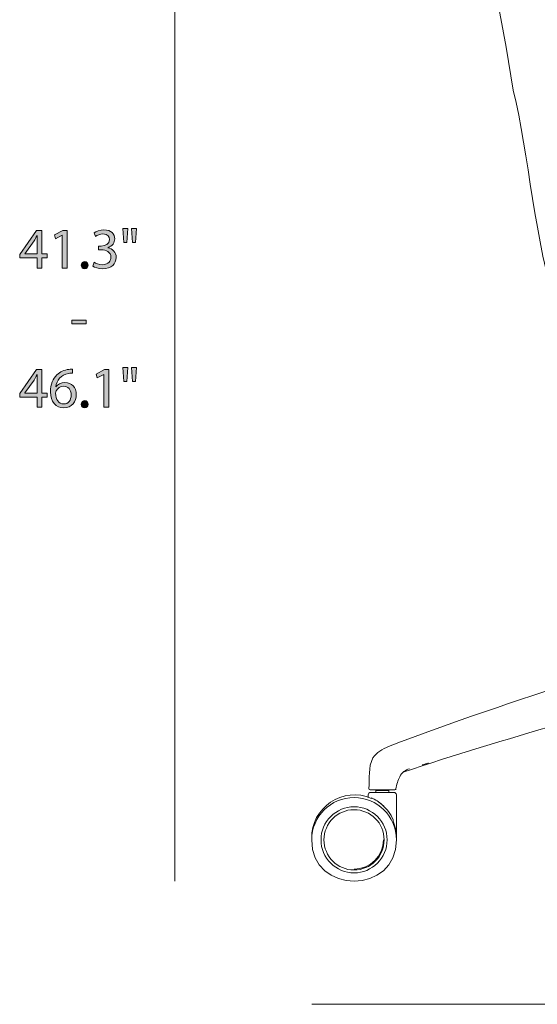
# Model space of a CAD drawing. Units: millimetres. Extents: x 1 to 115, y -65 to -4.
# Drawn here: x 1 to 16, y -63 to -35 of the extents above; entities that cross this region are included whole.
import ezdxf

# ---------------------------------------------------------------- set-up
doc = ezdxf.new("R2010")
doc.units = ezdxf.units.MM
doc.header["$MEASUREMENT"] = 0
doc.layers.add('Layer 5', color=7, linetype='Continuous', lineweight=0)

# ---------------------------------------------------------------- blocks, each defined once
blk = doc.blocks.new('Block_11')
at = {"layer": 'Layer 5', "true_color": 0x222221, "transparency": 33554687}
h = blk.add_hatch(color=250, dxfattribs=at)
h.dxf.hatch_style = 2
edge = h.paths.add_edge_path()
edge.add_spline(control_points=[(1.944, -41.418), (1.944, -41.418), (1.944, -41.057), (1.944, -41.057), (1.944, -41), (1.946, -40.943), (1.949, -40.887), (1.949, -40.887), (1.944, -40.887), (1.944, -40.887), (1.911, -40.95), (1.884, -40.997), (1.855, -41.046), (1.855, -41.046), (1.59, -41.415), (1.59, -41.415), (1.59, -41.415), (1.59, -41.418), (1.59, -41.418), (1.59, -41.418), (1.944, -41.418), (1.944, -41.418)], knot_values=[0, 0, 0, 0, 1, 1, 1, 2, 2, 2, 3, 3, 3, 4, 4, 4, 5, 5, 5, 6, 6, 6, 7, 7, 7, 7], degree=3, periodic=0)
edge = h.paths.add_edge_path()
edge.add_spline(control_points=[(1.944, -41.828), (1.944, -41.828), (1.944, -41.533), (1.944, -41.533), (1.944, -41.533), (1.441, -41.533), (1.441, -41.533), (1.441, -41.533), (1.441, -41.436), (1.441, -41.436), (1.441, -41.436), (1.925, -40.745), (1.925, -40.745), (1.925, -40.745), (2.083, -40.745), (2.083, -40.745), (2.083, -40.745), (2.083, -41.418), (2.083, -41.418), (2.083, -41.418), (2.234, -41.418), (2.234, -41.418), (2.234, -41.418), (2.234, -41.533), (2.234, -41.533), (2.234, -41.533), (2.083, -41.533), (2.083, -41.533), (2.083, -41.533), (2.083, -41.828), (2.083, -41.828), (2.083, -41.828), (1.944, -41.828), (1.944, -41.828)], knot_values=[0, 0, 0, 0, 1, 1, 1, 2, 2, 2, 3, 3, 3, 4, 4, 4, 5, 5, 5, 6, 6, 6, 7, 7, 7, 8, 8, 8, 9, 9, 9, 10, 10, 10, 11, 11, 11, 11], degree=3, periodic=0)
h = blk.add_hatch(color=250, dxfattribs=at)
h.dxf.hatch_style = 2
edge = h.paths.add_edge_path()
edge.add_spline(control_points=[(2.665, -40.882), (2.665, -40.882), (2.661, -40.882), (2.661, -40.882), (2.661, -40.882), (2.473, -40.983), (2.473, -40.983), (2.473, -40.983), (2.445, -40.872), (2.445, -40.872), (2.445, -40.872), (2.681, -40.745), (2.681, -40.745), (2.681, -40.745), (2.806, -40.745), (2.806, -40.745), (2.806, -40.745), (2.806, -41.828), (2.806, -41.828), (2.806, -41.828), (2.665, -41.828), (2.665, -41.828), (2.665, -41.828), (2.665, -40.882), (2.665, -40.882)], knot_values=[0, 0, 0, 0, 1, 1, 1, 2, 2, 2, 3, 3, 3, 4, 4, 4, 5, 5, 5, 6, 6, 6, 7, 7, 7, 8, 8, 8, 8], degree=3, periodic=0)
h = blk.add_hatch(color=250, dxfattribs=at)
h.dxf.hatch_style = 2
edge = h.paths.add_edge_path()
edge.add_spline(control_points=[(3.581, -41.66), (3.623, -41.686), (3.72, -41.728), (3.821, -41.728), (4.009, -41.728), (4.068, -41.608), (4.066, -41.518), (4.064, -41.366), (3.928, -41.301), (3.786, -41.301), (3.786, -41.301), (3.705, -41.301), (3.705, -41.301), (3.705, -41.301), (3.705, -41.191), (3.705, -41.191), (3.705, -41.191), (3.786, -41.191), (3.786, -41.191), (3.893, -41.191), (4.028, -41.136), (4.028, -41.008), (4.028, -40.922), (3.973, -40.845), (3.838, -40.845), (3.751, -40.845), (3.668, -40.883), (3.621, -40.917), (3.621, -40.917), (3.583, -40.81), (3.583, -40.81), (3.64, -40.768), (3.75, -40.727), (3.866, -40.727), (4.079, -40.727), (4.176, -40.853), (4.176, -40.985), (4.176, -41.097), (4.109, -41.191), (3.976, -41.24), (3.976, -41.24), (3.976, -41.243), (3.976, -41.243), (4.109, -41.27), (4.218, -41.37), (4.218, -41.521), (4.218, -41.695), (4.083, -41.846), (3.823, -41.846), (3.701, -41.846), (3.595, -41.808), (3.541, -41.773), (3.541, -41.773), (3.581, -41.66), (3.581, -41.66)], knot_values=[0, 0, 0, 0, 1, 1, 1, 2, 2, 2, 3, 3, 3, 4, 4, 4, 5, 5, 5, 6, 6, 6, 7, 7, 7, 8, 8, 8, 9, 9, 9, 10, 10, 10, 11, 11, 11, 12, 12, 12, 13, 13, 13, 14, 14, 14, 15, 15, 15, 16, 16, 16, 17, 17, 17, 18, 18, 18, 18], degree=3, periodic=0)
h = blk.add_hatch(color=250, dxfattribs=at)
h.dxf.hatch_style = 2
edge = h.paths.add_edge_path()
edge.add_spline(control_points=[(4.804, -40.687), (4.804, -40.687), (4.776, -41.086), (4.776, -41.086), (4.776, -41.086), (4.688, -41.086), (4.688, -41.086), (4.688, -41.086), (4.659, -40.687), (4.659, -40.687), (4.659, -40.687), (4.804, -40.687), (4.804, -40.687)], knot_values=[0, 0, 0, 0, 1, 1, 1, 2, 2, 2, 3, 3, 3, 4, 4, 4, 4], degree=3, periodic=0)
edge = h.paths.add_edge_path()
edge.add_spline(control_points=[(4.556, -40.687), (4.556, -40.687), (4.528, -41.086), (4.528, -41.086), (4.528, -41.086), (4.438, -41.086), (4.438, -41.086), (4.438, -41.086), (4.411, -40.687), (4.411, -40.687), (4.411, -40.687), (4.556, -40.687), (4.556, -40.687)], knot_values=[0, 0, 0, 0, 1, 1, 1, 2, 2, 2, 3, 3, 3, 4, 4, 4, 4], degree=3, periodic=0)
h = blk.add_hatch(color=250, dxfattribs=at)
h.dxf.hatch_style = 2
edge = h.paths.add_edge_path()
edge.add_spline(control_points=[(3.213, -41.741), (3.213, -41.68), (3.255, -41.636), (3.313, -41.636), (3.371, -41.636), (3.411, -41.68), (3.411, -41.741), (3.411, -41.801), (3.373, -41.846), (3.311, -41.846), (3.253, -41.846), (3.213, -41.801), (3.213, -41.741)], knot_values=[0, 0, 0, 0, 1, 1, 1, 2, 2, 2, 3, 3, 3, 4, 4, 4, 4], degree=3, periodic=0)
h = blk.add_hatch(color=250, dxfattribs=at)
h.dxf.hatch_style = 2
edge = h.paths.add_edge_path()
edge.add_spline(control_points=[(3.358, -43.323), (3.358, -43.323), (3.358, -43.431), (3.358, -43.431), (3.358, -43.431), (2.946, -43.431), (2.946, -43.431), (2.946, -43.431), (2.946, -43.323), (2.946, -43.323), (2.946, -43.323), (3.358, -43.323), (3.358, -43.323)], knot_values=[0, 0, 0, 0, 1, 1, 1, 2, 2, 2, 3, 3, 3, 4, 4, 4, 4], degree=3, periodic=0)
h = blk.add_hatch(color=250, dxfattribs=at)
h.dxf.hatch_style = 2
edge = h.paths.add_edge_path()
edge.add_spline(control_points=[(4.804, -44.687), (4.804, -44.687), (4.776, -45.087), (4.776, -45.087), (4.776, -45.087), (4.688, -45.087), (4.688, -45.087), (4.688, -45.087), (4.659, -44.687), (4.659, -44.687), (4.659, -44.687), (4.804, -44.687), (4.804, -44.687)], knot_values=[0, 0, 0, 0, 1, 1, 1, 2, 2, 2, 3, 3, 3, 4, 4, 4, 4], degree=3, periodic=0)
edge = h.paths.add_edge_path()
edge.add_spline(control_points=[(4.556, -44.687), (4.556, -44.687), (4.528, -45.087), (4.528, -45.087), (4.528, -45.087), (4.438, -45.087), (4.438, -45.087), (4.438, -45.087), (4.411, -44.687), (4.411, -44.687), (4.411, -44.687), (4.556, -44.687), (4.556, -44.687)], knot_values=[0, 0, 0, 0, 1, 1, 1, 2, 2, 2, 3, 3, 3, 4, 4, 4, 4], degree=3, periodic=0)
h = blk.add_hatch(color=250, dxfattribs=at)
h.dxf.hatch_style = 2
edge = h.paths.add_edge_path()
edge.add_spline(control_points=[(1.944, -45.418), (1.944, -45.418), (1.944, -45.057), (1.944, -45.057), (1.944, -45), (1.946, -44.943), (1.949, -44.887), (1.949, -44.887), (1.944, -44.887), (1.944, -44.887), (1.911, -44.95), (1.884, -44.997), (1.855, -45.047), (1.855, -45.047), (1.59, -45.415), (1.59, -45.415), (1.59, -45.415), (1.59, -45.418), (1.59, -45.418), (1.59, -45.418), (1.944, -45.418), (1.944, -45.418)], knot_values=[0, 0, 0, 0, 1, 1, 1, 2, 2, 2, 3, 3, 3, 4, 4, 4, 5, 5, 5, 6, 6, 6, 7, 7, 7, 7], degree=3, periodic=0)
edge = h.paths.add_edge_path()
edge.add_spline(control_points=[(1.944, -45.828), (1.944, -45.828), (1.944, -45.533), (1.944, -45.533), (1.944, -45.533), (1.441, -45.533), (1.441, -45.533), (1.441, -45.533), (1.441, -45.436), (1.441, -45.436), (1.441, -45.436), (1.925, -44.745), (1.925, -44.745), (1.925, -44.745), (2.083, -44.745), (2.083, -44.745), (2.083, -44.745), (2.083, -45.418), (2.083, -45.418), (2.083, -45.418), (2.234, -45.418), (2.234, -45.418), (2.234, -45.418), (2.234, -45.533), (2.234, -45.533), (2.234, -45.533), (2.083, -45.533), (2.083, -45.533), (2.083, -45.533), (2.083, -45.828), (2.083, -45.828), (2.083, -45.828), (1.944, -45.828), (1.944, -45.828)], knot_values=[0, 0, 0, 0, 1, 1, 1, 2, 2, 2, 3, 3, 3, 4, 4, 4, 5, 5, 5, 6, 6, 6, 7, 7, 7, 8, 8, 8, 9, 9, 9, 10, 10, 10, 11, 11, 11, 11], degree=3, periodic=0)
h = blk.add_hatch(color=250, dxfattribs=at)
h.dxf.hatch_style = 2
edge = h.paths.add_edge_path()
edge.add_spline(control_points=[(2.923, -45.473), (2.923, -45.318), (2.834, -45.225), (2.7, -45.225), (2.611, -45.225), (2.53, -45.28), (2.49, -45.358), (2.48, -45.375), (2.473, -45.396), (2.473, -45.423), (2.476, -45.601), (2.558, -45.733), (2.711, -45.733), (2.838, -45.733), (2.923, -45.628), (2.923, -45.473)], knot_values=[0, 0, 0, 0, 1, 1, 1, 2, 2, 2, 3, 3, 3, 4, 4, 4, 5, 5, 5, 5], degree=3, periodic=0)
edge = h.paths.add_edge_path()
edge.add_spline(control_points=[(2.964, -44.848), (2.934, -44.847), (2.896, -44.848), (2.854, -44.855), (2.625, -44.893), (2.503, -45.062), (2.478, -45.24), (2.478, -45.24), (2.483, -45.24), (2.483, -45.24), (2.535, -45.171), (2.625, -45.115), (2.744, -45.115), (2.936, -45.115), (3.071, -45.253), (3.071, -45.465), (3.071, -45.663), (2.936, -45.846), (2.711, -45.846), (2.48, -45.846), (2.328, -45.666), (2.328, -45.385), (2.328, -45.171), (2.405, -45.003), (2.511, -44.897), (2.601, -44.808), (2.721, -44.753), (2.858, -44.737), (2.901, -44.73), (2.938, -44.728), (2.964, -44.728), (2.964, -44.728), (2.964, -44.848), (2.964, -44.848)], knot_values=[0, 0, 0, 0, 1, 1, 1, 2, 2, 2, 3, 3, 3, 4, 4, 4, 5, 5, 5, 6, 6, 6, 7, 7, 7, 8, 8, 8, 9, 9, 9, 10, 10, 10, 11, 11, 11, 11], degree=3, periodic=0)
h = blk.add_hatch(color=250, dxfattribs=at)
h.dxf.hatch_style = 2
edge = h.paths.add_edge_path()
edge.add_spline(control_points=[(3.864, -44.882), (3.864, -44.882), (3.861, -44.882), (3.861, -44.882), (3.861, -44.882), (3.673, -44.983), (3.673, -44.983), (3.673, -44.983), (3.645, -44.872), (3.645, -44.872), (3.645, -44.872), (3.881, -44.745), (3.881, -44.745), (3.881, -44.745), (4.006, -44.745), (4.006, -44.745), (4.006, -44.745), (4.006, -45.828), (4.006, -45.828), (4.006, -45.828), (3.864, -45.828), (3.864, -45.828), (3.864, -45.828), (3.864, -44.882), (3.864, -44.882)], knot_values=[0, 0, 0, 0, 1, 1, 1, 2, 2, 2, 3, 3, 3, 4, 4, 4, 5, 5, 5, 6, 6, 6, 7, 7, 7, 8, 8, 8, 8], degree=3, periodic=0)
h = blk.add_hatch(color=250, dxfattribs=at)
h.dxf.hatch_style = 2
edge = h.paths.add_edge_path()
edge.add_spline(control_points=[(3.213, -45.741), (3.213, -45.68), (3.255, -45.636), (3.313, -45.636), (3.371, -45.636), (3.411, -45.68), (3.411, -45.741), (3.411, -45.801), (3.373, -45.846), (3.311, -45.846), (3.253, -45.846), (3.213, -45.801), (3.213, -45.741)], knot_values=[0, 0, 0, 0, 1, 1, 1, 2, 2, 2, 3, 3, 3, 4, 4, 4, 4], degree=3, periodic=0)
at = {"layer": 'Layer 5'}
for points, knots in [([(1.944, -41.828), (1.944, -41.828), (1.944, -41.533), (1.944, -41.533), (1.944, -41.533), (1.441, -41.533), (1.441, -41.533), (1.441, -41.533), (1.441, -41.436), (1.441, -41.436), (1.441, -41.436), (1.925, -40.745), (1.925, -40.745), (1.925, -40.745), (2.083, -40.745), (2.083, -40.745), (2.083, -40.745), (2.083, -41.418), (2.083, -41.418), (2.083, -41.418), (2.234, -41.418), (2.234, -41.418), (2.234, -41.418), (2.234, -41.533), (2.234, -41.533), (2.234, -41.533), (2.083, -41.533), (2.083, -41.533), (2.083, -41.533), (2.083, -41.828), (2.083, -41.828), (2.083, -41.828), (1.944, -41.828), (1.944, -41.828)], [0, 0, 0, 0, 1, 1, 1, 2, 2, 2, 3, 3, 3, 4, 4, 4, 5, 5, 5, 6, 6, 6, 7, 7, 7, 8, 8, 8, 9, 9, 9, 10, 10, 10, 11, 11, 11, 11]), ([(2.665, -40.882), (2.665, -40.882), (2.661, -40.882), (2.661, -40.882), (2.661, -40.882), (2.473, -40.983), (2.473, -40.983), (2.473, -40.983), (2.445, -40.872), (2.445, -40.872), (2.445, -40.872), (2.681, -40.745), (2.681, -40.745), (2.681, -40.745), (2.806, -40.745), (2.806, -40.745), (2.806, -40.745), (2.806, -41.828), (2.806, -41.828), (2.806, -41.828), (2.665, -41.828), (2.665, -41.828), (2.665, -41.828), (2.665, -40.882), (2.665, -40.882)], [0, 0, 0, 0, 1, 1, 1, 2, 2, 2, 3, 3, 3, 4, 4, 4, 5, 5, 5, 6, 6, 6, 7, 7, 7, 8, 8, 8, 8]), ([(3.581, -41.66), (3.623, -41.686), (3.72, -41.728), (3.821, -41.728), (4.009, -41.728), (4.068, -41.608), (4.066, -41.518), (4.064, -41.366), (3.928, -41.301), (3.786, -41.301), (3.786, -41.301), (3.705, -41.301), (3.705, -41.301), (3.705, -41.301), (3.705, -41.191), (3.705, -41.191), (3.705, -41.191), (3.786, -41.191), (3.786, -41.191), (3.893, -41.191), (4.028, -41.136), (4.028, -41.008), (4.028, -40.922), (3.973, -40.845), (3.838, -40.845), (3.751, -40.845), (3.668, -40.883), (3.621, -40.917), (3.621, -40.917), (3.583, -40.81), (3.583, -40.81), (3.64, -40.768), (3.75, -40.727), (3.866, -40.727), (4.079, -40.727), (4.176, -40.853), (4.176, -40.985), (4.176, -41.097), (4.109, -41.191), (3.976, -41.24), (3.976, -41.24), (3.976, -41.243), (3.976, -41.243), (4.109, -41.27), (4.218, -41.37), (4.218, -41.521), (4.218, -41.695), (4.083, -41.846), (3.823, -41.846), (3.701, -41.846), (3.595, -41.808), (3.541, -41.773), (3.541, -41.773), (3.581, -41.66), (3.581, -41.66)], [0, 0, 0, 0, 1, 1, 1, 2, 2, 2, 3, 3, 3, 4, 4, 4, 5, 5, 5, 6, 6, 6, 7, 7, 7, 8, 8, 8, 9, 9, 9, 10, 10, 10, 11, 11, 11, 12, 12, 12, 13, 13, 13, 14, 14, 14, 15, 15, 15, 16, 16, 16, 17, 17, 17, 18, 18, 18, 18]), ([(4.556, -40.687), (4.556, -40.687), (4.528, -41.086), (4.528, -41.086), (4.528, -41.086), (4.438, -41.086), (4.438, -41.086), (4.438, -41.086), (4.411, -40.687), (4.411, -40.687), (4.411, -40.687), (4.556, -40.687), (4.556, -40.687)], [0, 0, 0, 0, 1, 1, 1, 2, 2, 2, 3, 3, 3, 4, 4, 4, 4]), ([(4.804, -40.687), (4.804, -40.687), (4.776, -41.086), (4.776, -41.086), (4.776, -41.086), (4.688, -41.086), (4.688, -41.086), (4.688, -41.086), (4.659, -40.687), (4.659, -40.687), (4.659, -40.687), (4.804, -40.687), (4.804, -40.687)], [0, 0, 0, 0, 1, 1, 1, 2, 2, 2, 3, 3, 3, 4, 4, 4, 4]), ([(1.944, -41.418), (1.944, -41.418), (1.944, -41.057), (1.944, -41.057), (1.944, -41), (1.946, -40.943), (1.949, -40.887), (1.949, -40.887), (1.944, -40.887), (1.944, -40.887), (1.911, -40.95), (1.884, -40.997), (1.855, -41.046), (1.855, -41.046), (1.59, -41.415), (1.59, -41.415), (1.59, -41.415), (1.59, -41.418), (1.59, -41.418), (1.59, -41.418), (1.944, -41.418), (1.944, -41.418)], [0, 0, 0, 0, 1, 1, 1, 2, 2, 2, 3, 3, 3, 4, 4, 4, 5, 5, 5, 6, 6, 6, 7, 7, 7, 7]), ([(3.213, -41.741), (3.213, -41.68), (3.255, -41.636), (3.313, -41.636), (3.371, -41.636), (3.411, -41.68), (3.411, -41.741), (3.411, -41.801), (3.373, -41.846), (3.311, -41.846), (3.253, -41.846), (3.213, -41.801), (3.213, -41.741)], [0, 0, 0, 0, 1, 1, 1, 2, 2, 2, 3, 3, 3, 4, 4, 4, 4]), ([(3.358, -43.323), (3.358, -43.323), (3.358, -43.431), (3.358, -43.431), (3.358, -43.431), (2.946, -43.431), (2.946, -43.431), (2.946, -43.431), (2.946, -43.323), (2.946, -43.323), (2.946, -43.323), (3.358, -43.323), (3.358, -43.323)], [0, 0, 0, 0, 1, 1, 1, 2, 2, 2, 3, 3, 3, 4, 4, 4, 4]), ([(4.556, -44.687), (4.556, -44.687), (4.528, -45.087), (4.528, -45.087), (4.528, -45.087), (4.438, -45.087), (4.438, -45.087), (4.438, -45.087), (4.411, -44.687), (4.411, -44.687), (4.411, -44.687), (4.556, -44.687), (4.556, -44.687)], [0, 0, 0, 0, 1, 1, 1, 2, 2, 2, 3, 3, 3, 4, 4, 4, 4]), ([(4.804, -44.687), (4.804, -44.687), (4.776, -45.087), (4.776, -45.087), (4.776, -45.087), (4.688, -45.087), (4.688, -45.087), (4.688, -45.087), (4.659, -44.687), (4.659, -44.687), (4.659, -44.687), (4.804, -44.687), (4.804, -44.687)], [0, 0, 0, 0, 1, 1, 1, 2, 2, 2, 3, 3, 3, 4, 4, 4, 4]), ([(1.944, -45.828), (1.944, -45.828), (1.944, -45.533), (1.944, -45.533), (1.944, -45.533), (1.441, -45.533), (1.441, -45.533), (1.441, -45.533), (1.441, -45.436), (1.441, -45.436), (1.441, -45.436), (1.925, -44.745), (1.925, -44.745), (1.925, -44.745), (2.083, -44.745), (2.083, -44.745), (2.083, -44.745), (2.083, -45.418), (2.083, -45.418), (2.083, -45.418), (2.234, -45.418), (2.234, -45.418), (2.234, -45.418), (2.234, -45.533), (2.234, -45.533), (2.234, -45.533), (2.083, -45.533), (2.083, -45.533), (2.083, -45.533), (2.083, -45.828), (2.083, -45.828), (2.083, -45.828), (1.944, -45.828), (1.944, -45.828)], [0, 0, 0, 0, 1, 1, 1, 2, 2, 2, 3, 3, 3, 4, 4, 4, 5, 5, 5, 6, 6, 6, 7, 7, 7, 8, 8, 8, 9, 9, 9, 10, 10, 10, 11, 11, 11, 11]), ([(1.944, -45.418), (1.944, -45.418), (1.944, -45.057), (1.944, -45.057), (1.944, -45), (1.946, -44.943), (1.949, -44.887), (1.949, -44.887), (1.944, -44.887), (1.944, -44.887), (1.911, -44.95), (1.884, -44.997), (1.855, -45.047), (1.855, -45.047), (1.59, -45.415), (1.59, -45.415), (1.59, -45.415), (1.59, -45.418), (1.59, -45.418), (1.59, -45.418), (1.944, -45.418), (1.944, -45.418)], [0, 0, 0, 0, 1, 1, 1, 2, 2, 2, 3, 3, 3, 4, 4, 4, 5, 5, 5, 6, 6, 6, 7, 7, 7, 7]), ([(2.964, -44.848), (2.934, -44.847), (2.896, -44.848), (2.854, -44.855), (2.625, -44.893), (2.503, -45.062), (2.478, -45.24), (2.478, -45.24), (2.483, -45.24), (2.483, -45.24), (2.535, -45.171), (2.625, -45.115), (2.744, -45.115), (2.936, -45.115), (3.071, -45.253), (3.071, -45.465), (3.071, -45.663), (2.936, -45.846), (2.711, -45.846), (2.48, -45.846), (2.328, -45.666), (2.328, -45.385), (2.328, -45.171), (2.405, -45.003), (2.511, -44.897), (2.601, -44.808), (2.721, -44.753), (2.858, -44.737), (2.901, -44.73), (2.938, -44.728), (2.964, -44.728), (2.964, -44.728), (2.964, -44.848), (2.964, -44.848)], [0, 0, 0, 0, 1, 1, 1, 2, 2, 2, 3, 3, 3, 4, 4, 4, 5, 5, 5, 6, 6, 6, 7, 7, 7, 8, 8, 8, 9, 9, 9, 10, 10, 10, 11, 11, 11, 11]), ([(3.864, -44.882), (3.864, -44.882), (3.861, -44.882), (3.861, -44.882), (3.861, -44.882), (3.673, -44.983), (3.673, -44.983), (3.673, -44.983), (3.645, -44.872), (3.645, -44.872), (3.645, -44.872), (3.881, -44.745), (3.881, -44.745), (3.881, -44.745), (4.006, -44.745), (4.006, -44.745), (4.006, -44.745), (4.006, -45.828), (4.006, -45.828), (4.006, -45.828), (3.864, -45.828), (3.864, -45.828), (3.864, -45.828), (3.864, -44.882), (3.864, -44.882)], [0, 0, 0, 0, 1, 1, 1, 2, 2, 2, 3, 3, 3, 4, 4, 4, 5, 5, 5, 6, 6, 6, 7, 7, 7, 8, 8, 8, 8]), ([(2.923, -45.473), (2.923, -45.318), (2.834, -45.225), (2.7, -45.225), (2.611, -45.225), (2.53, -45.28), (2.49, -45.358), (2.48, -45.375), (2.473, -45.396), (2.473, -45.423), (2.476, -45.601), (2.558, -45.733), (2.711, -45.733), (2.838, -45.733), (2.923, -45.628), (2.923, -45.473)], [0, 0, 0, 0, 1, 1, 1, 2, 2, 2, 3, 3, 3, 4, 4, 4, 5, 5, 5, 5]), ([(3.213, -45.741), (3.213, -45.68), (3.255, -45.636), (3.313, -45.636), (3.371, -45.636), (3.411, -45.68), (3.411, -45.741), (3.411, -45.801), (3.373, -45.846), (3.311, -45.846), (3.253, -45.846), (3.213, -45.801), (3.213, -45.741)], [0, 0, 0, 0, 1, 1, 1, 2, 2, 2, 3, 3, 3, 4, 4, 4, 4])]:
    blk.add_open_spline(points, degree=3, knots=knots, dxfattribs=at)
blk = doc.blocks.new('Block_10')
at = {"layer": 'Layer 5'}
blk.add_blockref('Block_11', (0, 0), dxfattribs=at)
blk = doc.blocks.new('Block_15')
at = {"layer": 'Layer 5', "color": 18, "lineweight": 18, "true_color": 0x000000}
for p, q in [((11.687, -56.843), (11.687, -56.898)), ((11.687, -56.843), (12.056, -56.843)), ((12.056, -56.898), (12.056, -56.843)), ((11.466, -56.972), (11.466, -57.041)), ((11.559, -57.058), (11.559, -57.079)), ((11.913, -57.297), (11.763, -57.174)), ((12.277, -58.19), (12.277, -56.972)), ((12.185, -57.677), (12.077, -57.489)), ((12.185, -57.723), (12.185, -57.677))]:
    blk.add_line(p, q, dxfattribs=at)
for points in [[(13.377, -23.566), (13.819, -27.982), (14.946, -32.321), (15.637, -36.708), (16.553, -40.439), (16.236, -46.528), (21.241, -47.023)], [(13.112, -56.083), (13.1, -56.086), (13.026, -56.107), (13.016, -56.11), (13.016, -56.11), (13.016, -56.11), (13.016, -56.11)], [(13.112, -56.083), (13.131, -56.077), (13.179, -56.064), (13.198, -56.058), (13.198, -56.058), (13.198, -56.058), (13.198, -56.058)], [(11.06, -57.046), (10.388, -57.046), (9.843, -57.591), (9.843, -58.264), (9.82, -59.844), (12.301, -59.844), (12.277, -58.264)]]:
    blk.add_open_spline(points, degree=3, knots=[0, 0, 0, 0, 1, 1, 1, 2, 2, 2, 2], dxfattribs=at)
for points in [[(12.053, -55.58), (15.699, -54.173), (19.485, -53.133), (23.136, -51.751)], [(12.47, -56.32), (15.412, -55.334), (18.449, -54.525), (21.432, -53.631)], [(12.053, -55.58), (11.884, -55.66), (11.706, -55.747), (11.601, -55.908)], [(11.601, -55.908), (11.462, -56.177), (11.515, -56.499), (11.482, -56.791)], [(12.656, -56.218), (12.536, -56.255), (12.429, -56.332), (12.375, -56.448)], [(12.266, -56.798), (12.286, -56.676), (12.322, -56.56), (12.375, -56.448)], [(11.559, -57.079), (10.764, -56.7), (9.8, -57.35), (9.844, -58.227)], [(11.466, -56.972), (11.467, -56.931), (11.499, -56.898), (11.54, -56.898)], [(11.482, -56.785), (11.481, -56.806), (11.498, -56.824), (11.519, -56.824)], [(11.519, -56.824), (11.554, -56.824), (11.595, -56.824), (11.634, -56.824)], [(11.54, -56.898), (11.647, -56.898), (11.761, -56.898), (11.872, -56.898)], [(11.634, -56.824), (11.701, -56.824), (11.771, -56.824), (11.842, -56.824)], [(11.842, -56.824), (11.855, -56.824), (11.869, -56.824), (11.883, -56.824)], [(12.204, -56.898), (12.096, -56.898), (11.983, -56.898), (11.872, -56.898)], [(11.883, -56.824), (11.897, -56.824), (11.911, -56.824), (11.924, -56.824)], [(11.924, -56.824), (11.994, -56.824), (12.063, -56.824), (12.13, -56.824)], [(12.13, -56.824), (12.163, -56.824), (12.205, -56.824), (12.231, -56.824)], [(12.204, -56.898), (12.244, -56.898), (12.278, -56.931), (12.277, -56.972)], [(12.23, -56.824), (12.248, -56.824), (12.264, -56.811), (12.267, -56.793)], [(12.277, -58.264), (12.277, -57.591), (11.733, -57.046), (11.06, -57.046)], [(11.872, -57.257), (11.778, -57.176), (11.67, -57.107), (11.559, -57.058)], [(10.11, -58.264), (10.101, -57.751), (10.549, -57.303), (11.06, -57.312)], [(11.06, -57.397), (10.582, -57.397), (10.195, -57.785), (10.195, -58.264)], [(12.011, -58.264), (12.02, -57.751), (11.572, -57.303), (11.06, -57.312)], [(11.926, -58.264), (11.926, -57.785), (11.538, -57.397), (11.06, -57.397)], [(12.185, -57.677), (12.112, -57.517), (12.004, -57.374), (11.872, -57.257)], [(12.277, -58.227), (12.282, -58.054), (12.251, -57.883), (12.185, -57.723)], [(11.06, -59.215), (10.549, -59.224), (10.101, -58.776), (10.11, -58.264)], [(10.195, -58.264), (10.195, -58.742), (10.582, -59.13), (11.06, -59.13)], [(11.06, -59.108), (11.527, -59.108), (11.905, -58.73), (11.905, -58.264)], [(11.06, -59.13), (11.538, -59.13), (11.926, -58.742), (11.926, -58.264)], [(12.011, -58.264), (12.02, -58.776), (11.572, -59.224), (11.06, -59.215)]]:
    blk.add_open_spline(points, degree=3, dxfattribs=at)

msp = doc.modelspace()

# ---------------------------------------------------------------- linework, layer by layer
at = {"layer": 'Layer 5', "color": 98, "lineweight": 18, "true_color": 0x010200}
for p, q in [((5.906, -23.228), (5.906, -59.449)), ((37.008, -62.992), (9.843, -62.992))]:
    msp.add_line(p, q, dxfattribs=at)

# ---------------------------------------------------------------- block references
at = {"layer": 'Layer 5'}
for name in ['Block_15', 'Block_10']:
    msp.add_blockref(name, (0, 0), dxfattribs=at)

doc.saveas('drawing.dxf')
